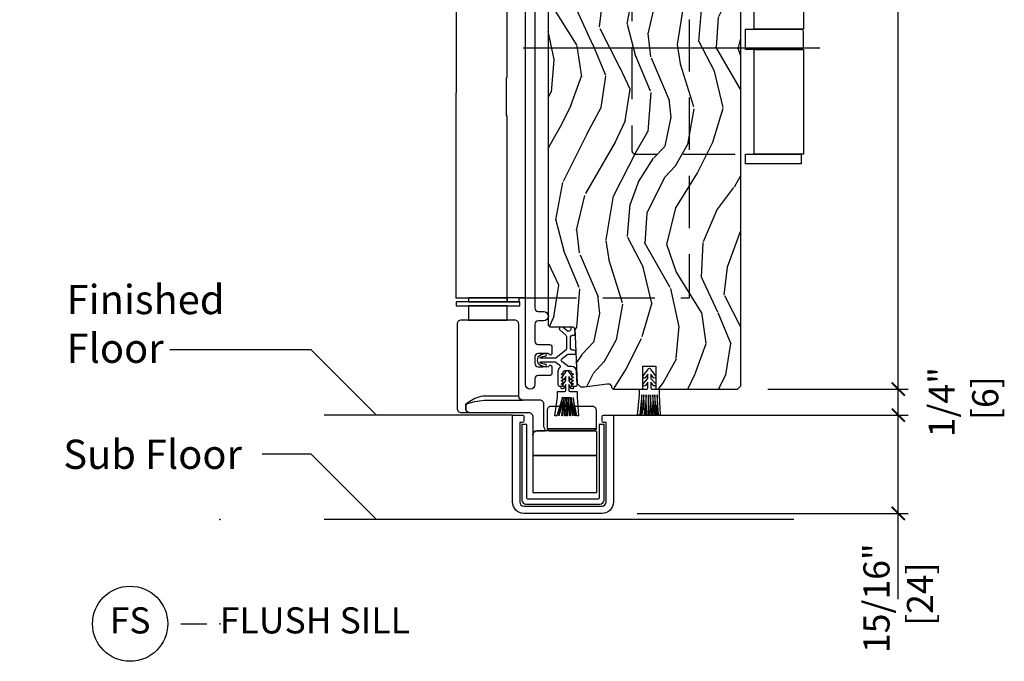
# Model space of a CAD drawing. Units: inches. Extents: x 1 to 731, y -15 to 159.
# Drawn here: x 3 to 13, y 2 to 8 of the extents above; entities that cross this region are included whole.
import ezdxf

# ---------------------------------------------------------------- set-up
doc = ezdxf.new("R2010")
doc.units = ezdxf.units.IN
doc.header["$MEASUREMENT"] = 0
doc.linetypes.add('DASHED', pattern=[0.75, 0.5, -0.25])
doc.layers.get('Defpoints').update_dxf_attribs({"color": 253})
for name, color, linetype in [('ZP-ANNO-DIMS', 2, 'Continuous'), ('ZP-ANNO-MARK', 9, 'Continuous'), ('ZP-ANNO-TEXT', 255, 'Continuous'), ('ZP-ANNO-TITL', 44, 'Continuous'), ('ZP-SECT-ALUM', 63, 'Continuous'), ('ZP-SECT-HDWR', 53, 'Continuous'), ('ZP-SECT-VINL', 130, 'Continuous'), ('ZP-SECT-WDHA', 11, 'Continuous'), ('ZP-SECT-WOOD', 104, 'Continuous'), ('ZP-SECT-WSTP', 40, 'Continuous')]:
    doc.layers.add(name, color=color, linetype=linetype)
doc.layers.add('ZP-ANNO-NPLT', color=7, linetype='Continuous', plot=False)
doc.styles.get("Standard").update_dxf_attribs({"font": 'arial.ttf'})
doc.dimstyles.new('3 inch Scale', dxfattribs={"dimtxt": 0.28, "dimasz": 0.21825, "dimexe": 0.1875, "dimexo": 0.375, "dimgap": 0.125, "dimtad": 1, "dimdec": 4, "dimzin": 10, "dimdsep": 46, "dimlunit": 5, "dimtxsty": 'Standard', "dimcen": 0.09, "dimclrd": 256, "dimclre": 256, "dimclrt": 255, "dimadec": 3, "dimazin": 0, "dimtfac": 0.75, "dimtdec": 4, "dimtofl": 0, "dimtmove": 2, "dimatfit": 3, "dimfxl": 0, "dimfrac": 2, "dimtolj": 1, "dimtzin": 0, "dimlwd": -1, "dimlwe": -1, "dimarcsym": 0})
doc.dimstyles.new('3 inch Tick', dxfattribs={"dimtxt": 0.25, "dimasz": 0.125, "dimexe": 0.09375, "dimexo": 0.25, "dimgap": 0.0875, "dimtad": 1, "dimdec": 4, "dimzin": 10, "dimdsep": 46, "dimlunit": 5, "dimtxsty": 'Standard', "dimblk1": 'ARCHTICK', "dimblk2": 'ARCHTICK', "dimsah": 1, "dimcen": 0.09, "dimclrd": 256, "dimclre": 256, "dimclrt": 255, "dimadec": 3, "dimazin": 2, "dimtfac": 0.75, "dimtdec": 4, "dimtofl": 0, "dimtmove": 2, "dimatfit": 3, "dimfxl": 0, "dimfrac": 2, "dimtolj": 1, "dimtzin": 0, "dimlwd": -1, "dimlwe": -1, "dimarcsym": 0})

# ---------------------------------------------------------------- blocks, each defined once
blk = doc.blocks.new('CS AS MP OSF V S Flush')
at = {"layer": 'ZP-SECT-WDHA'}
h = blk.add_hatch(dxfattribs=at)
h.set_pattern_fill('WOOD3', color=256, scale=2, angle=70, style=0, pattern_type=2)
h.set_pattern_definition([(65.23640000000005, (-67.11557678012844, -61.56352516346925), (-9.40381312866579, -19.98920494113852), [0.240832, -23.842358]), (81.3099, (-67.01469809331454, -61.34483933734715), (0.8567808696703423, 8.2015810469735), [0.3059419999999988, -9.89209799999996]), (115, (-66.968473607564, -61.04241034251184), (-1.87938582314561, 0.6840404983268875), [0.226274, -2.602152]), (116.8476, (-67.06410120395765, -60.83733630025399), (-18.61420804399884, 36.57200132328851), [0.4386339999999988, -43.42478999999985]), (82.9946, (-67.26219679961142, -60.445982068154), (-2.397597174553426, -18.28254753331191), [0.266834, -26.416494]), (70, (-67.2296531195939, -60.18114077815014), (-1.195344954920479, 2.563425528223154), [0.4999999999999988, -1.499999999999995]), (60.53769999999999, (-67.05864304793107, -59.71129446775717), (-5.299583706911786, -8.712888648139783), [0.24331, -11.922214]), (64.28939999999999, (-67.6230107953528, -61.3788342860734), (-8.03574989784622, -16.23042490473692), [0.2009979999999994, -19.89875399999992]), (70, (-67.53581291427196, -61.19773616478273), (-1.195344954920479, 2.563425528223154), [0.2999999999999988, -1.699999999999995]), (98.30079999999994, (-67.43320687127425, -60.91582837854696), (-3.751888312602842, 24.77747627566944), [0.2952959999999989, -29.23434999999993]), (122.125, (-67.47583860091959, -60.62362547707703), (6.660762092994137, -10.93774528833892), [0.45607, -22.347438]), (109.2894, (-67.71836230427135, -60.23738429165974), (-5.292683358667599, 14.69651383292103), [0.284254, -28.141088]), (76.3402, (-67.81226254448114, -59.96908828928821), (3.592933675524065, 15.71912217656524), [0.3622159999999988, -17.74855399999992]), (58.11130000000009, (-67.72672299771534, -59.61711814007225), (-15.2147376914344, -24.25926024314874), [0.38833, -38.444646]), (63.29020000000008, (-68.20562022024006, -61.16678179721148), (8.035737004436273, 16.23043294812967), [0.342344, -33.89214]), (73.36649999999999, (-68.0517456666779, -60.8609671118773), (9.065238276682225, 30.75421037689453), [0.3405879999999988, -33.71818599999984]), (103.6901, (-67.9542526703629, -60.53463121794358), (0.511307478824605, -4.442810851533298), [0.360555999999999, -6.850547999999984]), (117.4896, (-68.03958515152237, -60.18431940304268), (-13.83285744134683, 26.3182840583582), [0.3255759999999988, -32.23206399999984]), (84.9314, (-68.18986694897933, -59.89550219207162), (1.886293519008401, 22.72535743897347), [0.310484, -30.737866]), (70, (-68.16243631564453, -59.58623279436979), (-1.195344954920479, 2.563425528223154), [0.2399999999999994, -1.759999999999995]), (57.00539999999999, (-68.08035148124634, -59.36070656538118), (9.915129035513683, 15.54638970077456), [0.266834, -26.416494]), (70, (-66.58402880019929, -61.09720258731272), (-1.195344954920479, 2.563425528223154), [0, -1.999999999999995]), (293.1524, (-66.77017094630389, -60.73148261049496), (-16.0507960926351, 37.76733994721548), [0.438634, -43.42479]), (276.5651, (-68.47709484750413, -60.45075000549282), (1.195347991783055, -2.563424841349599), [0.178886, -4.29325]), (258.1301, (-68.45664266077335, -60.62846243628462), (-2.224857536097374, -11.96035087531845), [0.282842, -13.859292]), (226.8014, (-68.51482059607312, -60.9052571758377), (-7.178974222848961, -8.028844221841533), [0.1523159999999994, -15.07922999999996]), (96.56509999999993, (-66.77017094630389, -60.73148261049496), (-1.195347991783055, 2.563424841349599), [0.2236059999999995, -4.248529999999984]), (76.7098, (-66.79573617971732, -60.50934207200523), (-4.276989520291973, -17.59850515048118), [0.342344, -33.89214]), (59.87529999999997, (-66.71703703581804, -60.17616577520499), (17.26685591117937, 29.89742009709116), [0.568858, -56.31699200000001]), (59.69520000000003, (-66.90884440355552, -61.63876959500091), (5.983617987896487, 10.59227647392276), [0.223606, -22.137072]), (85.5241, (-66.79601226719245, -61.44571802416104), (-1.886292306072137, -22.72535892270969), [0.3736299999999988, -36.98945199999984]), (112.8789, (-66.76685427767379, -61.07322666634553), (13.66009816624821, -32.64049290170237), [0.3821, -37.827846]), (104.6952, (-66.91540871894694, -60.72118749526081), (-6.31531393231792, 23.58212952201287), [0.316228, -31.306548]), (79.4623, (-66.99562815342372, -60.41530378805786), (1.540820218079112, 10.08096667572146), [0.364966, -11.80056]), (63.41809999999992, (-66.92888245907363, -60.05649323597538), (-15.38743134468314, -30.58148033332786), [0.5234499999999975, -51.82155999999984]), (61.86990000000001, (-67.37869071394846, -61.46775952333807), (-5.983625597899493, -10.59227118331201), [0.282842, -13.859292]), (81.3099, (-67.24533736898584, -61.21832639525104), (0.8567808696703423, 8.2015810469735), [0.3059419999999988, -9.89209799999996]), (112.5103999999999, (-67.1991128832353, -60.91589740041573), (11.26938588547409, -27.51365047632417), [0.325576, -32.23206399999999]), (115, (-67.32376042541006, -60.61512673989546), (-1.87938582314561, 0.6840404983268875), [0.367696, -2.460732]), (87.354, (-67.47915526954972, -60.28188142122646), (-1.374994473696775, -27.16816932102351), [0.335262, -33.190848]), (66.63350000000004, (-67.46367808576406, -59.94697776824239), (-12.82404996855911, -29.38611480483956), [0.340588, -33.718186]), (52.89729999999997, (-67.32859738461764, -59.63432268004171), (12.47855130569256, 16.74173789157442), [0.27203, -26.930912]), (61.25380000000001, (-67.84853702434143, -61.29674945167524), (6.667674682060167, 12.47165228615286), [0.263058, -26.042834]), (84.9314, (-67.7220240822453, -61.06611017600393), (1.886293519008401, 22.72535743897347), [0.310484, -30.737866]), (102.0054, (-67.6945934489105, -60.75684077830211), (2.217957090697113, -11.44904584078527), [0.37736, -18.490604]), (119.8991, (-67.77308552720345, -60.38773511098549), (16.90756994081485, -29.56575905723366), [0.49679, -49.18218]), (85.9454, (-68.0207222772379, -59.95706581787024), (-0.8567761997234582, -8.201581415241053), [0.291204, -14.269016]), (63.99100000000004, (-68.00013204676958, -59.66659027258413), (8.719786654980343, 18.10981212779323), [0.3820999999999988, -37.82784599999984]), (46.80139999999997, (-67.83257668747439, -59.32318788241851), (7.178974222848961, 8.02884422184153), [0.1523159999999994, -15.07922999999996]), (60.53769999999999, (-68.41235259681298, -61.09153736567984), (-5.299583706911786, -8.712888648139783), [0.24331, -11.922214]), (80.00799999999998, (-68.29268005758337, -60.87969194242424), (3.765665839812322, 22.0413197685621), [0.3452539999999988, -34.18009999999985]), (107.4054, (-68.2327747660998, -60.5396752427575), (-9.90135254830583, 31.27240365373135), [0.428018, -42.37385]), (99.05459999999997, (-66.48142275720159, -60.81529480107696), (-2.729258747784671, 15.89185857896806), [0.205912, -20.385348]), (80.78429999999999, (-66.51382839348156, -60.61194811500292), (-5.306487489153644, -32.1222841683562), [0.427552, -42.327566]), (62.875, (-66.44535534294766, -60.18991560280679), (-6.667664278977535, -12.47165829348075), [0.4837359999999999, -15.64078])])
edge = h.paths.add_edge_path()
edge.add_line((4.990832391975204, 9.302000381467408), (4.970832391975108, 9.322000381467234))
edge.add_line((4.970832391975108, 9.322000381467234), (4.740832391975204, 9.322000381467234))
edge.add_line((4.740832391975204, 9.322000381467234), (4.73864984388203, 9.259500381466893))
edge.add_line((4.73864984388203, 9.259500381466893), (4.577226173176854, 9.259500381466893))
edge.add_line((4.577226173176854, 9.259500381466893), (4.57504362508368, 9.322000381467305))
edge.add_line((4.57504362508368, 9.322000381467305), (3.669185199645511, 9.322000381467305))
edge.add_arc((3.669185199645597, 9.572000381467284), 0.2499999999999787, 184.0000000000408, 269.99999999998045, ccw=False)
edge.add_line((3.419794187080669, 9.554561263031076), (3.418914708484834, 9.567138392908106))
edge.add_arc((3.387990222926845, 9.564975942222027), 0.03099999999993548, 4.000000000028745, 88.00000000044307)
edge.add_line((3.389072107324381, 9.595957057859565), (3.37026876585773, 9.596613685012414))
edge.add_arc((3.371350650255209, 9.627594800649966), 0.03099999999994932, 181.9999999999643, 268.000000000549, ccw=False)
edge.add_line((3.340369534617679, 9.62651291625221), (3.33607986436877, 9.749353))
edge.add_line((3.33607986436877, 9.749353), (3.209832391975141, 9.749353))
edge.add_line((3.209832391975141, 9.749353), (3.146832391975153, 9.68635299999984))
edge.add_line((3.146832391975153, 9.68635299999984), (3.146832391975153, 1.861518799999843))
edge.add_line((3.146832391975153, 1.861518799999843), (3.162831949949435, 1.845519242025574))
edge.add_line((3.162831949949435, 1.845519242025574), (3.385435868325857, 1.845519242025574))
edge.add_line((3.385435868325857, 1.845519242025574), (3.401614197624411, 1.829993885814147))
edge.add_line((3.401614197624411, 1.829993885814147), (3.423282250349956, 1.304194480535799))
edge.add_line((3.423282250349956, 1.304194480535799), (3.454282250349905, 1.27319448053575))
edge.add_line((3.454282250349905, 1.27319448053575), (3.494282250349755, 1.27319448053575))
edge.add_line((3.494282250349755, 1.27319448053575), (3.712414501632196, 1.299614211661449))
edge.add_line((3.712414501632196, 1.299614211661449), (3.732849054867046, 1.299614211661449))
edge.add_line((3.732849054867046, 1.299614211661449), (3.753547044801024, 1.279626395121042))
edge.add_line((3.753547044801024, 1.279626395121042), (3.754023229368812, 1.265990253232204))
edge.add_line((3.754023229368812, 1.265990253232204), (3.770013482600888, 1.25))
edge.add_line((3.770013482600888, 1.25), (4.053332364357487, 1.25))
edge.add_line((4.053332364357487, 1.25), (4.053332364357487, 1.470002151849705))
edge.add_line((4.053332364357487, 1.470002151849705), (4.178332362846817, 1.470002151849705))
edge.add_line((4.178332362846817, 1.470002151849705), (4.178332362846817, 1.25))
edge.add_line((4.178332362846817, 1.25), (4.959832391975141, 1.25))
edge.add_line((4.959832391975141, 1.25), (4.990832391975204, 1.281000000000077))
edge.add_line((4.990832391975204, 1.281000000000077), (4.990832391975204, 9.302000381467408))
at = {"layer": 'ZP-ANNO-NPLT'}
blk.add_point((0, 0), dxfattribs=at)
at = {"layer": 'ZP-SECT-ALUM'}
blk.add_lwpolyline([(3.018832391975337, 9.100999939211533), (3.018832391975224, 2.024368556136778, 0.4142135623725412), (3.049832391975286, 1.99336855613663), (3.102332391975295, 1.993368556136659, -1), (3.102332391975295, 1.903368556136712), (3.049832391975173, 1.903368556136684, 0.414213562373049), (3.018832391975224, 1.872368556136649), (3.018832391975224, 1.707968556136649, 0.4142135623725665), (3.049832391975173, 1.676968556136643), (3.157332499194212, 1.676968556136643, -0.4142135623737091), (3.182332499194302, 1.651968556136637), (3.182332499194302, 1.591468556136903, -0.8097626118357419), (3.15362963308209, 1.585366797348286, 0.2867313843411773), (3.146600633795828, 1.590107652610627), (3.093311329087413, 1.59196855613655), (3.049832499194252, 1.59196855613655, 0.4142135623725412), (3.018832391975224, 1.560968448917492), (3.018832391975224, 1.494968556136755, 0.4142135623725874), (3.049832499194366, 1.463968448917512), (3.093308255525329, 1.463968448917512), (3.146600633846532, 1.465829459776359, 0.2867313828774736), (3.153629633115173, 1.470570314999179, -0.8097626095868041), (3.182332499194302, 1.46446855613668), (3.182332499194302, 1.403968556136817, -0.4142135623730377), (3.157332499194325, 1.378968556136826), (3.049832391975173, 1.378968556136826, 0.4142135623725748), (3.018832391975224, 1.34796855613682), (3.018832391975224, 1.29499961692521, -1), (2.928832391975305, 1.29499961692521), (2.928832391975533, 9.719000000007085, -0.4142135623725413)], format="xyb", dxfattribs=at)
for points in [[(3.661612590827218, 0.9842552127856834, -0.414213562373095), (3.677372590827218, 1.000015212785684), (3.771012590827269, 1.000015212785684), (3.771012590827326, 0.1676952127854747, -0.4142135623733422), (3.661612590827218, 0.05829521278565153), (2.913012590827321, 0.05829521278565153, -0.4142135623733424), (2.803612590827214, 0.1676952127854747), (2.803612590827157, 1.000015212785684), (2.896273770982162, 0.9999847872143164, -0.432535636401385), (2.913012590827321, 0.9842552127856834), (2.913012590827321, 0.9448552127855692, -0.414213562373095), (2.897252590827321, 0.929095212785569), (2.873612590827207, 0.929095212785569), (2.873612590827207, 0.1676952127854747, 0.4142135623722501), (2.913012590827321, 0.1282952127857016), (3.661612590827218, 0.1282952127855879, 0.4142135623722499), (3.701012590827332, 0.1676952127854747), (3.701012590827332, 0.929095212785569), (3.677372590827218, 0.929095212785569, -0.414213562373095), (3.661612590827218, 0.9448552127855692)], [(2.932679290664311, 0.147995212785645), (3.641945890990456, 0.147995212785645, 0.4142135623722499), (3.681345890990457, 0.1873952127855318), (3.681345890990571, 0.9105697515353768), (3.634065890990342, 0.9105697515353768), (3.634065890990342, 0.2031552127855321, -0.414213562373095), (3.626185890990456, 0.1952752127856456), (2.948439290664311, 0.1952752127856456, -0.414213562373095), (2.940559290664424, 0.2031552127855321), (2.940559290664424, 0.9105697515353768), (2.893279290664424, 0.9105697515353768), (2.893279290664424, 0.1873952127855318, 0.414213562373095)]]:
    blk.add_lwpolyline(points, format="xyb", close=True, dxfattribs=at)
at = {"layer": 'ZP-SECT-HDWR', "flags": 128}
for points in [[(5.591357837246221, 6.013080163123036), (5.591357837246221, 4.700820856789946), (5.569116154088022, 4.700820856790003, -0.4142135623704002), (5.587650890053226, 4.682286120824855), (5.587650890053226, 4.522887391524463, -0.4142135623739929), (5.569116154088022, 4.504352655559316), (5.591357837246221, 4.504352655559316), (5.591357837246221, 3.503476913440849), (5.569116154088022, 3.503476913440281), (5.569116154088022, 3.503476913440281), (5.569116154087936, 3.410803233615113), (5.037910621326688, 3.410803233615113), (5.037910621326802, 3.503476913440849), (5.569116154088022, 3.503476913440281), (5.120575543731263, 3.503476913440849), (5.120575543731263, 4.504352655559373), (5.569116154088022, 4.504352655559316), (5.037910621326688, 4.504352655559316), (5.037910621326688, 4.504352655559316, -0.4863593337677976), (5.037910621326688, 4.504352655559316), (5.037910621326688, 4.700820856790003, -0.4863593337698531), (5.037910621326688, 4.700820856790003), (5.037910621326688, 4.700820856790003), (5.569116154088022, 4.700820856790003), (5.120575543731263, 4.700820856790003), (5.120575543731263, 6.013080163123036)], [(2.263174435313715, 6.062695614341024), (2.262190203251919, 2.125682888008839), (2.382859499670246, 2.125682888008839), (2.382859499670246, 2.086317418825487), (2.263174435313715, 2.086317418825487), (2.263174435313715, 2.046947256362586), (2.382859499670246, 2.046947256362586), (2.38285949967036, 1.911318313243832), (2.312386980441602, 1.911318313243832, 0.4142224651923626), (2.273016968580663, 1.871946394738259), (2.273016968580663, 1.064861958246539, 0.4142224651926796), (2.312386980441602, 1.025490039740973), (2.384125071717051, 1.025490039740973, -0.3986928926917931), (2.355791745692727, 1.064861958246539), (2.355791745692699, 1.104229183472995, -0.0763331115693929), (2.533846688786809, 1.143601101978568), (2.902938184222847, 1.143601101978568, -0.4136883189249347), (2.863568173149417, 1.182973020484049), (2.537899188638647, 1.182973020484134, 0.07421275845352722), (2.462045898910333, 1.167430444007607, 0.05215924622358491), (2.393740094253928, 1.130505676495218), (2.355791745692699, 1.104229183472995), (2.355791745692727, 1.064861958246539, 0.3986928926918214), (2.384125071717051, 1.025490039740973), (2.958056348280621, 1.025490039740973, -0.4142533074809946), (2.997426433474033, 0.9861228145145162), (2.997426433474033, 0.8089562211581196, -0.4134653345885896), (3.036796518667472, 0.8483234463845761), (3.115536615721794, 0.8483234463845761), (3.036796518667472, 0.8483234463845761, 0.4134653345882734), (2.997426433474033, 0.8089562211581196), (2.997426433474033, 0.2577728284757086), (3.611721047090242, 0.2577728284757086), (3.611721047090242, 0.6121060151884947), (2.997426433474033, 0.6121060151884947), (3.611721047090242, 0.6121060151884947), (3.611721047090242, 0.8403589517244257, 0.163336993150066), (3.587990928861558, 0.8483234486424394), (3.607662643973271, 0.8680117522769208), (3.607662643973271, 1.045173652354194, 0.4147783229021118), (3.568217759643943, 1.084545570859767), (3.174666579314078, 1.084545570859767, 0.4147783229019003), (3.13522169498475, 1.045173652354194), (3.13522169498475, 0.8680117522769208), (3.607662643973271, 0.8680117522769208), (3.13522169498475, 0.8680117522769208), (3.154906700915205, 0.8483234463845761), (3.587890225719264, 0.8483234463845761), (3.115536615721794, 0.8483234463845761), (3.115536615721822, 0.8616523590745047), (3.105694149422817, 0.887695364890142), (3.105694149422817, 1.104229183472995, 0.4142230107587783), (3.066324064229406, 1.143601101978568), (2.902938185010356, 1.143601101978568, -0.4136883247868987), (2.863568173149417, 1.182973020484049), (2.863568173149417, 1.871946394738259, 0.4142235563227085), (2.824198014623505, 1.911318313243832), (2.38285949967036, 1.911318313243832), (2.75372564205972, 1.911318313243832), (2.753725679146157, 2.046947256362586), (2.382859499670246, 2.046947256362586), (2.873410725169663, 2.046947256362586), (2.873410725169663, 2.086317418825487), (2.382859499670246, 2.086317418825487), (2.868489473195439, 2.086317418825502), (2.868489473195439, 2.125682888008839), (2.918442284464447, 2.125682888008839), (2.382859499670246, 2.125682888008839), (2.753725679146157, 2.125682888008839), (2.753725679146157, 2.086317418825487), (2.753725679146157, 3.867813603647903), (2.746184559674418, 3.875354530621891), (2.746184559674418, 4.234288340081704), (2.753725679146157, 4.241829267055707), (2.753725679146157, 6.062695614341024)]]:
    blk.add_lwpolyline(points, format="xyb", dxfattribs=at)
at = {"layer": 'ZP-SECT-HDWR', "linetype": 'DASHED', "flags": 128}
blk.add_lwpolyline([(5.031608811098522, 7.210424106472132), (3.984396229067158, 7.210424106472132, 0.4142135623733199), (3.947326757136892, 7.173354634541838), (3.947326757136892, 3.540546385371201, 0.4142135623719724), (3.984396229067158, 3.503476913440792), (5.037910621326688, 3.503476913440849)], format="xyb", dxfattribs=at)
blk.add_lwpolyline([(2.918442284464447, 2.125682888008839), (4.5, 2.125682888008839), (4.5, 6.062695614341024), (2.928832391975419, 6.062695614341067)], dxfattribs=at)
at = {"layer": 'ZP-SECT-VINL'}
blk.add_lwpolyline([(3.116942348860988, 1.464454330553668, 1), (3.116942348860988, 1.489454330553503, -0.1018606072223507), (3.073651329810872, 1.499834857290086, -1), (3.073651329810644, 1.50994908264504), (3.213639200589768, 1.509949082645182, -0.1725687582141335), (3.223743902252835, 1.506354525172558), (3.256209097309664, 1.479910397140049, -0.4643503114399801), (3.256644399487499, 1.455467167481135, 0.2161865133029937), (3.239581911491058, 1.417849082694477), (3.239581911491285, 1.293849082644844, 0.4142135623697132), (3.255581911491134, 1.277849082644838), (3.286581911491311, 1.277849082644881, 0.7673269879563852), (3.289081911491479, 1.287179209663666), (3.275235123973943, 1.29517365616417, -0.5773502691750301), (3.275235123973715, 1.303833910201906), (3.287081911491185, 1.310673656164145, 0.5773502691665037), (3.287081911491413, 1.319333910201809), (3.275235123973943, 1.326173656164077, -0.5773502691731353), (3.275235123973715, 1.334833910201798), (3.287081911491185, 1.341673656164094, 0.5773502691656253), (3.287081911491413, 1.350333910201758), (3.275235123973943, 1.357173656163983, -0.5773502691710387), (3.275235123973715, 1.365833910201676), (3.287081911491185, 1.372673656163929, 0.5773502691672829), (3.287081911491413, 1.381333910201594), (3.275235123973943, 1.388173656163875, -0.5773502691705649), (3.275235123973715, 1.396833910201568), (3.287081911491185, 1.403673656164006, 0.2679491924278946), (3.289581911491013, 1.408003783182881), (3.289581911491013, 1.411849082644938, -0.4142135623682813), (3.305581911490862, 1.427849082645015), (3.351581911491138, 1.427849082645057, -0.4142135623727048), (3.367581911491101, 1.411849082645052), (3.367581911491101, 1.408003783182867, 0.2679491924192635), (3.370081911490928, 1.403673656164063), (3.381928699008398, 1.396833910201824, -0.5773502691668094), (3.381928699008625, 1.38817365616416), (3.370081911491155, 1.38133391020185, 0.5773502691740487), (3.370081911491042, 1.372673656164114), (3.381928699008398, 1.365833910201932, -0.5773502691691089), (3.381928699008625, 1.357173656164239), (3.370081911491269, 1.350333910202014, 0.5773502691747934), (3.370081911491042, 1.341673656164293), (3.381928699008512, 1.33483391020204, -0.5773502691683989), (3.381928699008739, 1.326173656164347), (3.370081911491269, 1.319333910202065, 0.5773502691736092), (3.370081911491042, 1.31067365616433), (3.381928699008512, 1.303833910202147, -0.5773502691712404), (3.381928699008739, 1.29517365616444), (3.368081911491316, 1.287179209663893, 0.767326987965648), (3.370581911491144, 1.277849082644966), (3.407722161601299, 1.277849082644995, 0.4263608278503085), (3.423708521629322, 1.294509607477739), (3.418527091844652, 1.419913222747329, 0.4021697462151769), (3.368569716757264, 1.467849082645078), (3.340045205644373, 1.467849082645049, -0.1725687582123965), (3.329940503981305, 1.471443640117645), (3.276413214187841, 1.515043640119277, -0.4752187053151946), (3.276413214187613, 1.539854525173514), (3.326134664519913, 1.580354525135096, -0.1725687582146246), (3.33623936618298, 1.583949082607877), (3.395094282377698, 1.583949082607948, 0.4263288877959459), (3.411080713721134, 1.600607879164034), (3.410751035862717, 1.608607879164015, 0.4022011452664607), (3.394764604519509, 1.623949082607954), (3.375816738454631, 1.623949082607925, -0.4142135623728349), (3.359816738454668, 1.639949082607945), (3.359816738454555, 1.749949082607959, -0.4142135623691928), (3.375816738454404, 1.765949082608021), (3.387594111102061, 1.765949082608035, 0.4263288877907084), (3.403580542445496, 1.782607879163823), (3.401935243424845, 1.822532890309379, 0.2088654081460146), (3.396329397481935, 1.834049620300778), (3.388031048996339, 1.841124609194967, 0.6544438996162752), (3.361664032253742, 1.828290286089644), (3.361898202721562, 1.822607879162934, -0.4263288877702015), (3.345911771378127, 1.8059490826078), (3.337129700646727, 1.8059490826078, -0.1808294574549389), (3.326632756182988, 1.809873729324085), (3.290797967442899, 1.841024435928393, 0.1808294574570675), (3.280301022979046, 1.84494908264492), (3.268106998127877, 1.844949082644906, 0.6937246857488798), (3.257610053658794, 1.816873729174976), (3.314313682955202, 1.767582016643875, -0.2171212846034898), (3.319816738540084, 1.755506663317949), (3.319816738540311, 1.634402094559579, -0.22552425799831), (3.313921440203757, 1.621996652032568), (3.223743902253517, 1.548543640120986, -0.1725687582148687), (3.21363920059045, 1.544949082648163), (3.073651329703324, 1.544949082648021, -1), (3.073651329704916, 1.555063307918562, -0.1001041111090002), (3.117752296201019, 1.56541667926118, 1), (3.117752296201019, 1.590416679261129, 0.165426768268355), (3.047339486063578, 1.555063307918378, 0.2604074414526932), (3.047339224110118, 1.499834857289887, 0.1669362714081163)], format="xyb", close=True, dxfattribs=at)
at = {"layer": 'ZP-SECT-WOOD'}
blk.add_lwpolyline([(3.146832391975153, 9.68635299999984), (3.146832391975153, 1.861518799999843), (3.162831949949435, 1.845519242025574), (3.385435868325857, 1.845519242025574), (3.401614197624411, 1.829993885814147), (3.423282250349956, 1.304194480535799), (3.454282250349905, 1.27319448053575), (3.494282250349755, 1.27319448053575), (3.712414501632196, 1.299614211661449), (3.732849054867046, 1.299614211661449), (3.753547044801024, 1.279626395121042), (3.754023229368812, 1.265990253232204), (3.770013482600888, 1.25), (4.053332364357487, 1.25), (4.053332364357487, 1.470002151849705), (4.178332362846817, 1.470002151849705), (4.178332362846817, 1.25), (4.959832391975141, 1.25), (4.990832391975204, 1.281000000000077), (4.990832391975204, 9.302000381467408)], dxfattribs=at)
at = {"layer": 'ZP-SECT-WSTP', "flags": 128}
for points in [[(3.34358191299097, 1.412849040950579), (3.368159138813041, 1.379335967103046, 0.4030279410553131), (3.370081911491042, 1.372673656164114), (3.375220921579, 1.369706647306469), (3.383432732911899, 1.35850916926811, -0.1016080952574121), (3.381928699008625, 1.357173656164239), (3.370081911491269, 1.350333910202014, 0.5773502691762813), (3.370081911491042, 1.341673656164293), (3.378818168032751, 1.336629776098221, -0.3212912606508591), (3.362799077309546, 1.339690051747326), (3.343581892845435, 1.370517434501256), (3.343581892845435, 1.327849069809606), (3.372932054974882, 1.289979441309729), (3.368081911491316, 1.287179209663893, 0.7673269879658088), (3.370581911491144, 1.277849082644966), (3.382333453960314, 1.277849082644977), (3.386704967142748, 1.272208643079214, -0.878843539164249), (3.364735296405684, 1.25522626435615), (3.364735303355587, 1.255226250280909), (3.343581892845435, 1.295517360075085), (3.343581913010553, 1.237849063644124, 0.4145265225339876), (3.353592597955497, 1.227849068351393), (3.422081907189948, 1.227849068351393), (3.422081907189948, 1.17284911154886), (3.43585603401516, 0.9925749610377395), (3.419650588065025, 0.9925749610377395), (3.385167869932587, 1.168553294078254), (3.402793778785849, 0.9925749610377395), (3.400871496078338, 0.9925749610377395), (3.366113741475459, 1.168934329714606), (3.382446907337737, 0.9925749610377395), (3.380521364783334, 0.9925749610377395), (3.352013736283283, 1.172829165110617), (3.360460207534771, 0.9925749610377395), (3.352376239052035, 0.9925749610377395), (3.337913731090993, 1.173210200746954), (3.33208202564694, 0.9925749610377395), (3.323581921886756, 0.9925749610377395), (3.323581921886756, 1.17284911154886), (3.310692437226123, 0.9925749610377395), (3.300575971479816, 0.9925749610377395), (3.311619045553329, 1.172025147651627), (3.279117552163569, 0.9925749610377395), (3.277341828428945, 0.9925749610377395), (3.299043329571504, 1.172406183287965), (3.248291034322449, 0.9925749610377395), (3.24667857555059, 0.9925749610377395), (3.282656817231071, 1.1716438186853), (3.229202351121756, 0.9925749610377395), (3.21080066434078, 0.9925749610377395), (3.235081922062903, 1.17284911154886), (3.235081922062903, 1.227849068351393), (3.303592592820308, 1.227849068351393, 0.413900674859456), (3.31358190999174, 1.237849063644195), (3.313581936407417, 1.295517360075085), (3.292723078739243, 1.255141129086233, -0.8788435391660586), (3.270684761153632, 1.27203432823222), (3.275153769377056, 1.277849082644867), (3.286581911491311, 1.277849082644881, 0.7673269879583305), (3.289081911491479, 1.287179209663666), (3.284401434551114, 1.289881484285075), (3.313581936407417, 1.327849069809606), (3.313581936407417, 1.370517434501256), (3.294364740868787, 1.339690051747326, -0.3212912027439668), (3.278345652813726, 1.336629774864914), (3.287081911491185, 1.341673656164094, 0.5773502691612592), (3.287081911491413, 1.350333910201758), (3.273731087644819, 1.358509172511216), (3.281942893071488, 1.369706642495942), (3.287081911491185, 1.372673656163929, 0.403028191456588), (3.289004682159884, 1.379335970913658), (3.313581909991029, 1.412849036146941, -1.000002839752908)], [(4.130832367504013, 1.43499997259919), (4.176560749096154, 1.374740749796487, -0.8933616042461311), (4.154819169131002, 1.359171697139072), (4.130832347358478, 1.392668366149866), (4.130832347358478, 1.350000001458216), (4.174625811796943, 1.302710696414678, -1.13254046292141), (4.152565209296029, 1.286884608667364), (4.130832347358478, 1.317668291723695), (4.130832367523595, 1.259999995292734, 0.4145265225339876), (4.14084305246854, 1.250000000000004), (4.209332361702991, 1.250000000000004), (4.209332361702991, 1.195000043197471), (4.218750240314165, 1.000012653231902), (4.202305814848444, 1.000012886131497), (4.188554585577776, 1.195000043197471), (4.187603064684055, 1.0000128833864), (4.183318208910066, 1.00001288258639), (4.167776809452533, 1.195000043197471), (4.167440142611383, 1.000012879621853), (4.163917064625792, 1.000012878964071), (4.146999033327319, 1.195000043197471), (4.146568713351542, 1.000012875725027), (4.137675341231471, 1.000012874064577), (4.126221257202076, 1.195000043197471), (4.120119659500801, 1.000012870786819), (4.11083264582129, 1.000012869052874), (4.105443481076861, 1.195000043197471), (4.099685941927874, 1.000012866971712), (4.089326675608845, 1.000012865037572), (4.08466570495159, 1.194176079300235), (4.070783008239147, 1.00001286157535), (4.067534047882987, 1.000012860968749), (4.063887928826404, 1.195000043197471), (4.042420935184566, 1.000012856279973), (4.038826693021861, 1.000012855608905), (4.043110152701161, 1.195000043197471), (4.023729362696201, 1.000012852790135), (4.001334468226162, 1.000012848608865), (4.022332376575946, 1.195000043197471), (4.022332376575946, 1.250000000000004), (4.090843047333351, 1.250000000000004, 0.413900674859456), (4.100832364504782, 1.259999995292805), (4.100832390920459, 1.317668291723695), (4.07821109176308, 1.284003712371359, -1.00246327803756), (4.05661523468126, 1.301114871016111), (4.100832390920459, 1.350000001458216), (4.100832390920459, 1.392668366149866), (4.079789423851309, 1.36019208696608, -1.063239660195612), (4.056503232322541, 1.376557216352111), (4.100832364504072, 1.434999967795552, -1.000002839752908)]]:
    blk.add_lwpolyline(points, format="xyb", close=True, dxfattribs=at)
blk = doc.blocks.new('_ArchTick')
at = {"color": 0, "linetype": 'ByBlock', "const_width": 0.15}
blk.add_lwpolyline([(-0.5, -0.5), (0.5, 0.5)], dxfattribs=at)
blk = doc.blocks.new('*D77')
at = {"layer": 'Defpoints', "color": 0, "ltscale": 0.1666666666666667}
for p in [(10.25306644089829, 3.999999999999943), (11.50000000000016, 3.999999999999943), (8.750000000000142, 3.058279999999918)]:
    blk.add_point(p, dxfattribs=at)
at = {"layer": 'ZP-ANNO-DIMS', "ltscale": 0.1666666666666667}
for p, q in [((10.50306644089829, 3.999999999999943), (11.59375000000016, 3.999999999999943)), ((11.50000000000016, 3.058279999999917), (11.50000000000016, 3.999999999999943)), ((9.000000000000142, 3.058279999999918), (11.59375000000016, 3.058279999999917))]:
    blk.add_line(p, q, dxfattribs=at)
at = {"layer": 'ZP-ANNO-DIMS', "ltscale": 0.1666666666666667, "xscale": 0.125, "yscale": 0.125, "zscale": 0.125}
for p, rotation in [((11.50000000000016, 3.999999999999943), 90), ((11.50000000000016, 3.058279999999917), 270)]:
    blk.add_blockref('_ArchTick', p, dxfattribs=dict(at, rotation=rotation))
at = {"layer": 'ZP-ANNO-DIMS', "color": 255, "ltscale": 0.1666666666666667, "insert": (11.50000000000016, 2.245779999999911), "char_height": 0.25, "attachment_point": 5, "rotation": 90}
blk.add_mtext('\\A1;15/16"\\P [24]', dxfattribs=at)
blk = doc.blocks.new('*D78')
at = {"layer": 'Defpoints', "color": 0, "ltscale": 0.1666666666666667}
for p in [(10.00000000000016, 4.24999999999995), (11.50000000000016, 4.24999999999995), (10.25000000000014, 3.999999999999943)]:
    blk.add_point(p, dxfattribs=at)
at = {"layer": 'ZP-ANNO-DIMS', "ltscale": 0.1666666666666667}
for p, q in [((10.25000000000016, 4.24999999999995), (11.59375000000016, 4.24999999999995)), ((11.50000000000015, 3.999999999999943), (11.50000000000016, 4.24999999999995)), ((10.50000000000014, 3.999999999999943), (11.59375000000015, 3.999999999999943))]:
    blk.add_line(p, q, dxfattribs=at)
at = {"layer": 'ZP-ANNO-DIMS', "ltscale": 0.1666666666666667, "xscale": 0.125, "yscale": 0.125, "zscale": 0.125}
for p, rotation in [((11.50000000000016, 4.24999999999995), 90), ((11.50000000000015, 3.999999999999943), 270)]:
    blk.add_blockref('_ArchTick', p, dxfattribs=dict(at, rotation=rotation))
at = {"layer": 'ZP-ANNO-DIMS', "color": 255, "ltscale": 0.1666666666666667, "insert": (12.12500000000014, 4.124999999999947), "char_height": 0.25, "attachment_point": 5, "rotation": 90}
blk.add_mtext('\\A1;1/4"\\P [6]', dxfattribs=at)
blk = doc.blocks.new('*D79')
at = {"layer": 'Defpoints', "color": 0, "ltscale": 0.1666666666666667}
for p in [(10.00000000000016, 12.99999999999994), (11.50000000000016, 12.99999999999994), (10.00000000000016, 4.24999999999995)]:
    blk.add_point(p, dxfattribs=at)
at = {"layer": 'ZP-ANNO-DIMS', "ltscale": 0.1666666666666667}
for p, q in [((10.25000000000016, 12.99999999999994), (11.59375000000016, 12.99999999999994)), ((11.50000000000015, 4.24999999999995), (11.50000000000016, 12.99999999999994)), ((10.25000000000016, 4.24999999999995), (11.59375000000015, 4.24999999999995))]:
    blk.add_line(p, q, dxfattribs=at)
at = {"layer": 'ZP-ANNO-DIMS', "ltscale": 0.1666666666666667, "xscale": 0.125, "yscale": 0.125, "zscale": 0.125}
for p, rotation in [((11.50000000000016, 12.99999999999994), 90), ((11.50000000000015, 4.24999999999995), 270)]:
    blk.add_blockref('_ArchTick', p, dxfattribs=dict(at, rotation=rotation))
at = {"layer": 'ZP-ANNO-DIMS', "color": 255, "ltscale": 0.1666666666666667, "char_height": 0.25, "attachment_point": 5, "rotation": 90}
for s, insert in [('\\A1;8 3/4"', (11.28315143246946, 8.624999999999948)), ('\\A1;[222]', (11.74771487039579, 8.624999999999948))]:
    blk.add_mtext(s, dxfattribs=dict(at, insert=insert))
blk = doc.blocks.new('NG Cut Name Sill Flush (FS)')
at = {"layer": 'ZP-ANNO-NPLT'}
blk.add_point((0, 0), dxfattribs=at)
at = {"layer": 'ZP-ANNO-TITL'}
blk.add_lwpolyline([(-0.09375, 0), (-0.03125, 0)], dxfattribs=at)
blk.add_circle((-0.2150000000000034, 0), 0.09, dxfattribs=at)
at = {"layer": 'ZP-ANNO-TITL', "char_height": 0.0625}
for s, insert, width, attachment_point in [('FS', (-0.2150000000000034, 0), 0.1375, 5), ('FLUSH SILL', (0, 0), 1.125, 4)]:
    blk.add_mtext(s, dxfattribs=dict(at, insert=insert, width=width, attachment_point=attachment_point))

msp = doc.modelspace()

# ---------------------------------------------------------------- linework, layer by layer
at = {"layer": 'ZP-ANNO-DIMS', "ltscale": 0.1666666666666667}
for p, q in [((11.50000000000016, 3.493176905264981), (11.50000000000016, 4.368176905264974)), ((11.50000000000016, 2.236045685902702), (11.50000000000016, 3.999999999999943))]:
    msp.add_line(p, q, dxfattribs=at)
at = {"layer": 'ZP-ANNO-MARK', "ltscale": 0.1666666666666667}
for points in [[(10.75000000000016, 7.517722759153166), (7.907511224968445, 7.517722759153592)], [(7.803612590827299, 4.00001521278563), (6.000000000000171, 4.000002618544727)], [(8.771012590827269, 4.00001521278563), (10.50000000000017, 3.999999999999943)], [(10.50000000000017, 2.999999999999947), (6.000000000000171, 2.999999999999947)]]:
    msp.add_lwpolyline(points, dxfattribs=at)

# ---------------------------------------------------------------- block references
at = {"ltscale": 0.1666666666666667}
msp.add_blockref('CS AS MP OSF V S Flush', (5.000000000000142, 2.999999999999947), dxfattribs=at)
at = {"ltscale": 0.1666666666666667, "xscale": 4, "yscale": 4, "zscale": 4}
msp.add_blockref('NG Cut Name Sill Flush (FS)', (5.000000000000142, 1.99999999999995), dxfattribs=at)

# ---------------------------------------------------------------- texts
at = {"layer": 'ZP-ANNO-TEXT', "ltscale": 0.1666666666666667, "char_height": 0.28, "attachment_point": 4}
for s, insert in [('\\A1;Finished\\PFloor', (3.531250000000156, 4.874999999999947)), ('\\A1;Sub Floor', (3.500000000000142, 3.624999999999943))]:
    msp.add_mtext(s, dxfattribs=dict(at, insert=insert))

# ---------------------------------------------------------------- dimensions: what is measured, and where the dimension line sits
at = {"layer": 'ZP-ANNO-DIMS', "ltscale": 0.1666666666666667}
dim = msp.add_linear_dim(base=(11.50000000000016, 12.99999999999994), p1=(10.00000000000016, 4.24999999999995), p2=(10.00000000000016, 12.99999999999994), angle=90, dimstyle='3 inch Tick', override={"dimscale": 1, "dimlfac": 1, "dimpost": '"\\X'}, dxfattribs=at)
dim.commit()
dim.dimension.update_dxf_attribs({"geometry": '*D79', "text_midpoint": (11.50000000000015, 8.624999999999948)})
for base, p1, p2, picture, middle in [((11.50000000000016, 4.24999999999995), (10.25000000000014, 3.999999999999943), (10.00000000000016, 4.24999999999995), '*D78', (12.12500000000014, 4.124999999999947)), ((11.50000000000016, 3.999999999999943), (8.750000000000142, 3.058279999999918), (10.25306644089829, 3.999999999999943), '*D77', (11.50000000000016, 2.245779999999911))]:
    dim = msp.add_linear_dim(base=base, p1=p1, p2=p2, angle=90, dimstyle='3 inch Tick', override={"dimscale": 1, "dimlfac": 1, "dimpost": '"\\X'}, dxfattribs=at)
    dim.commit()
    dim.dimension.update_dxf_attribs({"geometry": picture, "text_midpoint": middle, "dimtype": 160})

# ---------------------------------------------------------------- leaders
at = {"layer": 'ZP-ANNO-DIMS', "ltscale": 0.1666666666666667, "annotation_type": 0, "has_hookline": 1, "hookline_direction": 1, "text_width": 1.418144611186903}
msp.add_leader([(6.500000000000142, 3.999999999999943), (5.875000000000156, 4.62499999999995), (4.520833333333482, 4.624999999999947)], dimstyle='3 inch Scale', override={"dimscale": 0.1666666666666667, "dimtad": 0}, dxfattribs=at)
at = {"layer": 'ZP-ANNO-DIMS', "ltscale": 0.1666666666666667}
msp.add_leader([(6.500000000000142, 2.999999999999947), (5.875000000000156, 3.624999999999943), (5.406250000000156, 3.624999999999943)], dimstyle='3 inch Scale', override={"dimscale": 0.1666666666666667, "dimtad": 0}, dxfattribs=at)

doc.saveas('drawing.dxf')
